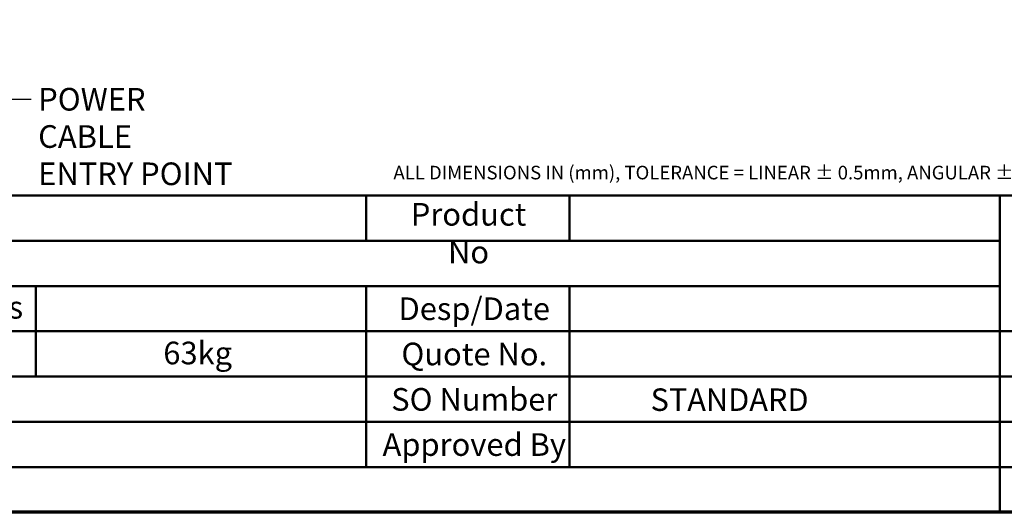
# Model space of a CAD drawing. Units: millimetres. Extents: x 65 to 5840, y 100 to 4100.
# Drawn here: x 2035 to 4210, y 100 to 1188 of the extents above; entities that cross this region are included whole.
import ezdxf
from ezdxf.enums import TextEntityAlignment as Align

# ---------------------------------------------------------------- set-up
doc = ezdxf.new("R2010")
doc.units = ezdxf.units.MM
doc.header["$LTSCALE"] = 20
for name, color, linetype, lineweight in [('Border (ISO)', 7, 'Continuous', 70), ('Symbol (ISO)', 7, 'Continuous', 25), ('Title (ISO)', 7, 'Continuous', 50)]:
    doc.layers.add(name, color=color, linetype=linetype, lineweight=lineweight)
doc.styles.add('Note Text (ISO)', font='tahoma.ttf')
doc.styles.add('Text Style101', font='tahomabd.ttf')
doc.styles.add('Text Style102', font='tahomabd.ttf')
doc.styles.add('Text Style49', font='tahoma.ttf')
doc.dimstyles.new('Default - Method 1b (ISO)$7', dxfattribs={"dimscale": 20, "dimtxt": 2.5, "dimasz": 2.5, "dimexe": 3.175, "dimexo": 0, "dimgap": 0.762, "dimtad": 1, "dimtoh": 1, "dimrnd": 1e-08, "dimtxsty": 'Note Text (ISO)', "dimcen": 0.09, "dimdle": 10, "dimclrd": 256, "dimclre": 256, "dimclrt": 256, "dimazin": 2, "dimtfac": 1.4, "dimtmove": 0, "dimatfit": 3, "dimfxl": 1, "dimtolj": 1, "dimlwd": -1, "dimlwe": -1, "dimarcsym": 0})

# ---------------------------------------------------------------- blocks, each defined once
blk = doc.blocks.new('Borders Default Border')
at = {"layer": 'Border (ISO)', "flags": 128}
blk.add_lwpolyline([(5, 5), (5, 205), (292, 205), (292, 5), (5, 5)], dxfattribs=at)
blk = doc.blocks.new('Title Blocks Moffat2018')
at = {"layer": 'Title (ISO)'}
for p, q in [((113.3, 117.13), (318.3, 117.13)), ((248.3, 117.13), (248.3, 112.13)), ((270.78, 112.13), (270.78, 117.13)), ((318.3, 117.13), (400.3, 117.13)), ((318.3, 117.13), (318.3, 82.13)), ((318.3, 117.13), (318.3, 82.13)), ((113.3, 112.13), (258.3, 112.13)), ((248.3, 112.13), (318.3, 112.13)), ((117.05, 107.13), (248.3, 107.13)), ((211.84, 97.13), (211.84, 107.13)), ((248.3, 107.13), (318.3, 107.13)), ((248.3, 107.13), (248.3, 87.13)), ((270.78, 87.13), (270.78, 107.13)), ((113.3, 102.13), (318.3, 102.13)), ((318.3, 102.13), (400.3, 102.13)), ((113.3, 97.13), (258.3, 97.13)), ((248.3, 97.13), (318.3, 97.13)), ((318.3, 97.13), (400.3, 97.13)), ((113.3, 92.13), (258.3, 92.13)), ((248.3, 92.13), (318.3, 92.13)), ((318.3, 92.13), (380.3, 92.13)), ((113.3, 87.13), (318.3, 87.13)), ((318.3, 87.13), (400.3, 87.13)), ((113.3, 82.13), (318.3, 82.13)), ((318.3, 82.13), (400.3, 82.13))]:
    blk.add_line(p, q, dxfattribs=at)
at = {"layer": 'Title (ISO)', "style": 'Note Text (ISO)'}
blk.add_text('SO Number', height=2.5, rotation=359.9974, dxfattribs=at).set_placement((260.25, 95.86), align=Align.TOP_CENTER)
blk.add_text('Approved By', height=2.5, dxfattribs=at).set_placement((260.25, 90.87), align=Align.TOP_CENTER)
for s, insert, char_height, width, attachment_point in [('\\fTahoma|b0|i0;\\H1.5000;ALL DIMENSIONS IN (mm), TOLERANCE = LINEAR ± 0.5mm, ANGULAR ± 0.5mm (OR AS STATED). ALL SHARP EDGES TO BE REMOVED FROM SHEET METAL PARTS.', (324.06, 118.41), 1.5, 152.5749, 5), ('\\fTahoma|b0|i0;Thickness', (202.51, 106.03), 2.5, 31.6617, 2), ('\\fTahoma|b0|i0;63kg', (229.71, 100.98), 2.5, 20.0252, 2)]:
    blk.add_mtext(s, dxfattribs=dict(at, insert=insert, char_height=char_height, width=width, attachment_point=attachment_point))
at = {"layer": 'Title (ISO)', "char_height": 2.5, "width": 18, "attachment_point": 2, "rotation": 0, "style": 'Note Text (ISO)'}
for s, insert in [('\\fTahoma|b0|i0;Product No', (259.62, 116.3)), ('\\fTahoma|b0|i0;Desp/Date', (260.25, 105.87)), ('\\fTahoma|b0|i0;Quote No.', (260.25, 100.87))]:
    blk.add_mtext(s, dxfattribs=dict(at, insert=insert))
at = {"layer": 'Title (ISO)', "style": 'Text Style49'}
for tag, p in [('Product_No', (287.62, 116.3)), ('SMStyle', (165.89, 106.04)), ('Thickness', (230.11, 106.04)), ('Legacy', (165.89, 101.04)), ('Quote', (288.25, 100.87))]:
    blk.add_attdef(tag, text='', height=2.49, dxfattribs=at).set_placement(p, align=Align.TOP_CENTER)
at = {"layer": 'Title (ISO)'}
for tag, p, height, style in [('PROJECT_001', (187.49, 113.5), 2.49, 'Text Style49'), ('TITLE_001', (181.96, 108.51), 2.49, 'Text Style49'), ('REVISION_NUMBER_001', (388.82, 89.63), 5, 'Text Style102'), ('CREATION_DATE_001', (350.48, 88.61), 2.49, 'Text Style49'), ('Sheet_Size_001', (393.06, 83.39), 2.5, 'Text Style101')]:
    blk.add_attdef(tag, p, '', height=height, dxfattribs=dict(at, style=style))
at = {"layer": 'Title (ISO)', "style": 'Text Style49'}
for tag, p, rotation in [('SO_001', (279.72, 93.33), 359.9934), ('Initial_View_Scale_001', (344.21, 83.39), 0.0058)]:
    blk.add_attdef(tag, p, '', height=2.49, rotation=rotation, dxfattribs=at)

msp = doc.modelspace()

# ---------------------------------------------------------------- block references
at = {"xscale": 20, "yscale": 20, "zscale": 20}
msp.add_blockref('Borders Default Border', (0, 0), dxfattribs=at)
ref = msp.add_blockref('Title Blocks Moffat2018', (-2166.02, -1542.68), dxfattribs=dict(xscale=20, yscale=20, zscale=20))
ref.add_attrib('SO_001', 'STANDARD', (3428.43, 324.01), dxfattribs={"layer": 'Title (ISO)', "height": 49.71, "rotation": 359.99337, "style": 'Text Style49'})

# ---------------------------------------------------------------- texts
at = {"layer": 'Symbol (ISO)', "insert": (2075.87, 1037.51), "char_height": 50, "width": 447.1232, "attachment_point": 1, "line_spacing_factor": 0.987884, "style": 'Note Text (ISO)'}
msp.add_mtext('\\fTahoma|b0|i0;POWER CABLE\\P\\fTahoma|b0|i0;ENTRY POINT', dxfattribs=at)

# ---------------------------------------------------------------- leaders
at = {"layer": 'Symbol (ISO)', "annotation_type": 0, "has_hookline": 1, "hookline_direction": 0, "text_width": 439.89}
msp.add_leader([(1656.29, 2019.56), (2010.63, 1012.51), (2060.63, 1012.51)], dimstyle='Default - Method 1b (ISO)$7', override={"dimtad": 0}, dxfattribs=at)

doc.saveas('drawing.dxf')
